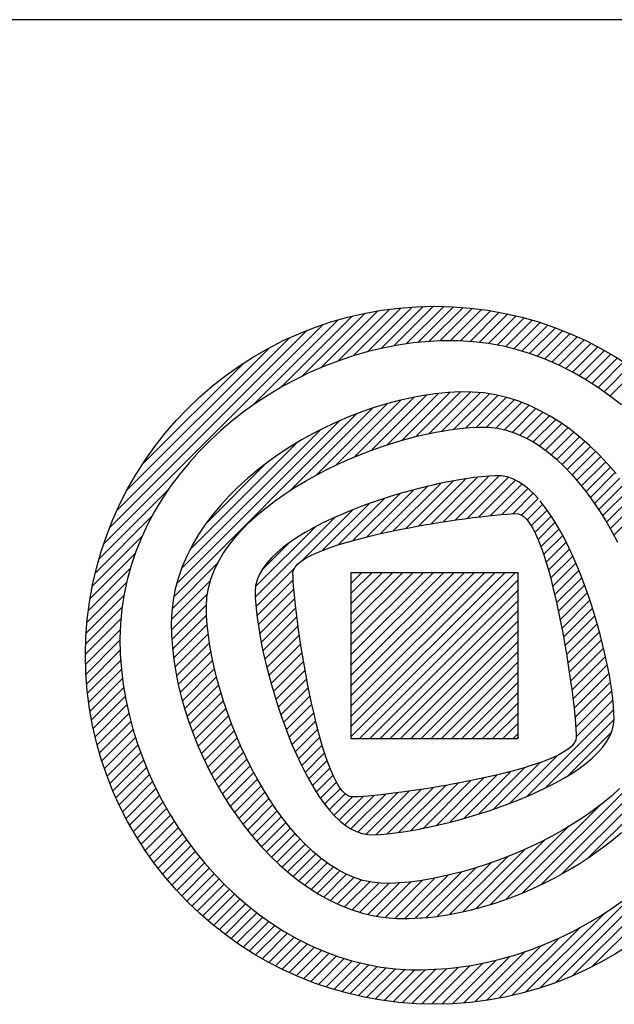
# Model space of a CAD drawing. Extents: x 0 to 5941, y 0 to 4200.
# Drawn here: x 4365 to 4448, y 466 to 602 of the extents above; entities that cross this region are included whole.
import ezdxf

# ---------------------------------------------------------------- set-up
doc = ezdxf.new("R2010")
doc.units = 0
doc.layers.add('1', color=7, linetype='CONTINUOUS')
doc.layers.add('10', color=7, linetype='CONTINUOUS')

msp = doc.modelspace()

# ---------------------------------------------------------------- linework, layer by layer
at = {"layer": '1', "color": 18}
for p, q in [((4404.4713, 553.2262), (4413.1889, 561.9438)), ((4407.0665, 554.4071), (4414.9215, 562.2622)), ((4409.3984, 555.3248), (4416.5797, 562.5062)), ((4411.534, 556.0462), (4418.1733, 562.6856)), ((4413.5181, 556.6162), (4419.7099, 562.808)), ((4415.382, 557.0658), (4421.1957, 562.8795)), ((4417.1483, 557.4179), (4422.6354, 562.905)), ((4418.8338, 557.6892), (4424.0333, 562.8886)), ((4420.4548, 557.8959), (4425.3927, 562.8338)), ((4421.9913, 558.0182), (4426.7165, 562.7435)), ((4423.4908, 558.1036), (4428.0073, 562.62)), ((4424.9366, 558.1351), (4429.2671, 562.4656)), ((4426.3337, 558.118), (4430.4978, 562.2821)), ((4427.6655, 558.0356), (4431.701, 562.0711)), ((4397.5478, 549.1311), (4409.4441, 561.0274)), ((4401.4651, 551.6342), (4411.369, 561.5381)), ((4428.9514, 557.9073), (4432.8782, 561.8341)), ((4430.2099, 557.7516), (4434.0306, 561.5723)), ((4431.4033, 557.5307), (4435.1594, 561.2868)), ((4432.578, 557.2913), (4436.2655, 560.9787)), ((4433.7122, 557.0113), (4437.3498, 560.6488)), ((4377.0612, 530.0587), (4407.389, 560.3865)), ((4377.8708, 532.2825), (4405.1652, 559.577)), ((4434.816, 556.7008), (4438.4131, 560.2979)), ((4435.8963, 556.3669), (4439.4562, 559.9268)), ((4436.9389, 555.9953), (4440.4798, 559.5362)), ((4378.9135, 534.7394), (4402.7083, 558.5343)), ((4437.9697, 555.6119), (4441.4843, 559.1265)), ((4438.9589, 555.1868), (4442.4704, 558.6983)), ((4439.9433, 554.757), (4443.4385, 558.2522)), ((4380.3134, 537.5536), (4399.8941, 557.1343)), ((4440.8856, 554.2851), (4444.389, 557.7885)), ((4441.8248, 553.8101), (4445.3224, 557.3077)), ((4442.727, 553.2981), (4446.239, 556.8101)), ((4443.6252, 552.7821), (4447.1391, 556.2959)), ((4444.4895, 552.2321), (4448.023, 555.7656)), ((4445.3501, 551.6786), (4448.8909, 555.2194)), ((4382.3857, 541.0401), (4396.4076, 555.062)), ((4446.1782, 551.0925), (4449.7432, 554.6575)), ((4447.004, 550.504), (4450.58, 554.08)), ((4420.1855, 544.8988), (4426.3434, 551.0566)), ((4422.0153, 545.3144), (4427.7523, 551.0513)), ((4409.185, 540.9693), (4418.1721, 549.9565)), ((4411.7138, 542.0839), (4419.9701, 550.3402)), ((4414.0476, 543.0035), (4421.6675, 550.6234)), ((4416.2078, 543.7494), (4423.2908, 550.8324)), ((4418.2485, 544.376), (4424.8568, 550.9843)), ((4423.7669, 545.6517), (4429.0782, 550.963)), ((4425.4333, 545.9039), (4430.3337, 550.8043)), ((4427.0207, 546.0771), (4431.5305, 550.5869)), ((4428.531, 546.1732), (4432.6736, 550.3157)), ((4429.9564, 546.1844), (4433.7533, 549.9813)), ((4402.878, 537.4907), (4414.2393, 548.852)), ((4406.3423, 539.5409), (4416.2707, 549.4693)), ((4431.253, 546.0668), (4434.7985, 549.6122)), ((4432.4312, 545.8307), (4435.813, 549.2125)), ((4433.5186, 545.5039), (4436.7745, 548.7598)), ((4386.7282, 522.7551), (4412.0468, 548.0737)), ((4387.1471, 524.5883), (4409.665, 547.1062)), ((4434.5349, 545.106), (4437.7131, 548.2842)), ((4435.494, 544.6509), (4438.6259, 547.7828)), ((4436.4056, 544.1482), (4439.4996, 547.2423)), ((4387.8212, 526.6766), (4406.9901, 545.8455)), ((4437.2702, 543.5986), (4440.3579, 546.6863)), ((4438.0906, 543.0048), (4441.1855, 546.0998)), ((4438.882, 542.382), (4441.9911, 545.4912)), ((4439.6477, 541.7335), (4442.7809, 544.8667)), ((4440.3752, 541.0468), (4443.5395, 544.2111)), ((4388.9663, 529.2359), (4403.8526, 544.1222)), ((4441.0807, 540.3381), (4444.2889, 543.5463)), ((4441.7683, 539.6115), (4445.0098, 542.853)), ((4442.4251, 538.8541), (4445.7183, 542.1473)), ((4391.1719, 532.8557), (4399.6148, 541.2986)), ((4443.0646, 538.0794), (4446.4075, 541.4223)), ((4443.6902, 537.2907), (4447.0779, 540.6784)), ((4418.8083, 532.2078), (4425.3841, 538.7837)), ((4420.5478, 532.5331), (4427.0865, 539.0718)), ((4422.2767, 532.8478), (4428.7123, 539.2834)), ((4423.9546, 533.1114), (4430.2686, 539.4255)), ((4425.615, 533.3577), (4431.7136, 539.4563)), ((4427.2597, 533.5881), (4432.9353, 539.2637)), ((4428.8828, 533.7971), (4433.9487, 538.8629)), ((4444.287, 536.4733), (4447.7368, 539.9231)), ((4444.8723, 535.6445), (4448.3713, 539.1434)), ((4376.4203, 528.0036), (4386.0062, 537.5895)), ((4413.3863, 531.0284), (4419.9052, 537.5474)), ((4415.2383, 531.4662), (4421.7926, 538.0206)), ((4417.0404, 531.8541), (4423.619, 538.4327)), ((4430.4807, 533.9808), (4434.8416, 538.3416)), ((4432.0479, 534.1337), (4435.6465, 537.7323)), ((4445.4415, 534.7994), (4448.9998, 538.3577)), ((4445.9897, 533.9334), (4449.601, 537.5447)), ((4409.4707, 529.9413), (4415.9006, 536.3712)), ((4411.4775, 530.5339), (4417.947, 537.0034)), ((4433.5631, 534.2347), (4436.3845, 537.0561)), ((4434.7872, 534.0446), (4437.0698, 536.3272)), ((4446.528, 533.0575), (4450.1956, 536.7251)), ((4404.425, 527.724), (4411.497, 534.7961)), ((4407.2951, 529.1799), (4413.7656, 535.6504)), ((4435.5441, 533.3873), (4437.7124, 535.5555)), ((4436.1237, 532.5527), (4438.3194, 534.7483)), ((4447.0465, 532.1618), (4450.7691, 535.8843)), ((4447.5509, 531.252), (4451.3304, 535.0314)), ((4375.9097, 526.0787), (4383.7533, 533.9224)), ((4397.9955, 522.7087), (4409.0498, 533.763)), ((4436.6232, 531.6379), (4438.8961, 533.9109)), ((4398.0363, 524.1637), (4406.2971, 532.4246)), ((4437.0659, 530.6664), (4439.4466, 533.0472)), ((4437.4651, 529.6514), (4439.9684, 532.1548)), ((4375.504, 524.2588), (4382.3641, 531.1189)), ((4437.8326, 528.6047), (4440.4686, 531.2407)), ((4398.915, 526.4567), (4402.6569, 530.1985)), ((4438.1753, 527.5332), (4440.9505, 530.3084)), ((4438.4974, 526.4411), (4441.4156, 529.3593)), ((4375.1856, 522.5262), (4381.412, 528.7526)), ((4438.8013, 525.3308), (4441.8629, 528.3924)), ((4374.9416, 520.868), (4380.7238, 526.6502)), ((4386.4954, 521.1081), (4392.7938, 527.4065)), ((4398.0854, 521.3845), (4403.4296, 526.7286)), ((4439.0892, 524.2044), (4442.2912, 527.4065)), ((4411.2638, 503.4501), (4433.9511, 526.1374)), ((4411.2638, 504.8643), (4432.5368, 526.1374)), ((4411.2638, 506.2786), (4431.1226, 526.1374)), ((4411.2638, 507.6928), (4429.7084, 526.1374)), ((4411.2638, 509.107), (4428.2942, 526.1374)), ((4411.2638, 510.5212), (4426.88, 526.1374)), ((4411.2638, 511.9354), (4425.4658, 526.1374)), ((4411.2638, 513.3496), (4424.0516, 526.1374)), ((4411.2638, 514.7638), (4422.6374, 526.1374)), ((4411.2638, 516.178), (4421.2231, 526.1374)), ((4411.2638, 517.5923), (4419.8089, 526.1374)), ((4411.2638, 519.0065), (4418.3947, 526.1374)), ((4411.2638, 520.4207), (4416.9805, 526.1374)), ((4411.2638, 521.8349), (4415.5663, 526.1374)), ((4411.2638, 523.2491), (4414.1521, 526.1374)), ((4411.2638, 524.6633), (4412.7379, 526.1374)), ((4411.2638, 526.0775), (4411.3236, 526.1374)), ((4439.3635, 523.0645), (4442.7061, 526.4072)), ((4439.6257, 521.9125), (4443.1081, 525.3949)), ((4374.7622, 519.2744), (4380.2136, 524.7259)), ((4386.4024, 519.6009), (4391.7997, 524.9983)), ((4398.2245, 520.1093), (4403.2305, 525.1153)), ((4398.3977, 518.8683), (4403.3285, 523.7991)), ((4412.3622, 503.1343), (4434.2661, 525.0382)), ((4439.877, 520.7496), (4443.496, 524.3687)), ((4374.6398, 517.7378), (4379.8388, 522.9368)), ((4386.4032, 518.1875), (4391.3899, 523.1742)), ((4398.598, 517.6544), (4403.4533, 522.5097)), ((4413.7764, 503.1343), (4434.2661, 523.624)), ((4440.1181, 519.5765), (4443.8676, 523.326)), ((4374.5683, 516.2521), (4379.5808, 521.2646)), ((4386.4645, 516.8346), (4391.2561, 521.6262)), ((4398.8207, 516.4629), (4403.597, 521.2391)), ((4415.1906, 503.1343), (4434.2661, 522.2097)), ((4440.3497, 518.3939), (4444.2274, 522.2716)), ((4440.5722, 517.2022), (4444.5755, 521.2055)), ((4386.5688, 515.5247), (4391.2778, 520.2337)), ((4399.0626, 515.2905), (4403.7528, 519.9808)), ((4416.6048, 503.1343), (4434.2661, 520.7955)), ((4440.7861, 516.0018), (4444.9116, 520.1274)), ((4374.5427, 514.8123), (4379.4246, 519.6942)), ((4386.7165, 514.2582), (4391.3668, 518.9084)), ((4399.3213, 514.135), (4403.9192, 518.7329)), ((4418.0191, 503.1343), (4434.2661, 519.3813)), ((4440.9914, 514.793), (4445.2312, 519.0327)), ((4374.5591, 513.4144), (4379.3372, 518.1926)), ((4386.9041, 513.0316), (4391.5034, 517.6309)), ((4399.5951, 512.9946), (4404.0951, 517.4946)), ((4419.4333, 503.1343), (4434.2661, 517.9671)), ((4441.1883, 513.5756), (4445.5385, 517.9258)), ((4374.6139, 512.055), (4379.3035, 516.7446)), ((4387.1179, 511.8311), (4391.6778, 516.3911)), ((4399.8829, 511.8682), (4404.2799, 516.2652)), ((4420.8475, 503.1343), (4434.2661, 516.5529)), ((4441.3764, 512.3496), (4445.8329, 516.806)), ((4441.556, 511.1149), (4446.1136, 515.6725)), ((4374.7042, 510.7312), (4379.3376, 515.3646)), ((4387.3552, 510.6542), (4391.8833, 515.1823)), ((4400.1858, 510.7569), (4404.4732, 515.0443)), ((4422.2617, 503.1343), (4434.2661, 515.1387)), ((4441.726, 509.8707), (4446.3796, 514.5243)), ((4374.8277, 509.4404), (4379.4108, 514.0235)), ((4387.6306, 509.5154), (4392.1148, 513.9996)), ((4400.5031, 509.66), (4404.675, 513.8319)), ((4423.6759, 503.1343), (4434.2661, 513.7245)), ((4441.8857, 508.6162), (4446.6292, 513.3597)), ((4374.9821, 508.1806), (4379.5093, 512.7078)), ((4387.9234, 508.394), (4392.3687, 512.8393)), ((4388.2352, 507.2915), (4392.6477, 511.7041)), ((4400.8327, 508.5754), (4404.8851, 512.6278)), ((4425.0901, 503.1343), (4434.2661, 512.3102)), ((4442.0336, 507.3499), (4446.8598, 512.1761)), ((4375.1656, 506.9499), (4379.6626, 511.4469)), ((4375.3766, 505.7467), (4379.8348, 510.2049)), ((4388.5771, 506.2193), (4392.9487, 510.5909)), ((4401.1741, 507.5026), (4405.1038, 511.4322)), ((4401.5271, 506.4413), (4405.3312, 510.2454)), ((4426.5043, 503.1343), (4434.2661, 510.896)), ((4442.1675, 506.0695), (4447.0696, 510.9716)), ((4375.6136, 504.5695), (4380.0393, 508.9952)), ((4388.9315, 505.1595), (4393.2653, 509.4933)), ((4401.8973, 505.3973), (4405.5678, 509.0679)), ((4427.9186, 503.1343), (4434.2661, 509.4818)), ((4442.2781, 504.7659), (4447.2544, 509.7422)), ((4375.8754, 503.4171), (4380.2743, 507.816)), ((4389.3082, 504.122), (4393.5974, 508.4112)), ((4402.2796, 504.3655), (4405.8146, 507.9004)), ((4429.3328, 503.1343), (4434.2661, 508.0676)), ((4442.3427, 503.4163), (4447.4064, 508.48)), ((4376.1609, 502.2883), (4380.5257, 506.6532)), ((4389.7042, 503.1038), (4393.9528, 507.3523)), ((4390.111, 502.0963), (4394.3203, 506.3056)), ((4402.6742, 503.3458), (4406.0732, 506.7448)), ((4430.747, 503.1343), (4434.2661, 506.6534)), ((4435.4923, 495.1517), (4447.5158, 507.1753)), ((4376.469, 501.1823), (4380.8151, 505.5283)), ((4390.5455, 501.1166), (4394.7005, 505.2716)), ((4403.0813, 502.3387), (4406.3435, 505.6009)), ((4432.1612, 503.1343), (4434.2661, 505.2392)), ((4434.9034, 481.8349), (4458.6038, 505.5353)), ((4438.0981, 496.3433), (4447.5573, 505.8025)), ((4376.7989, 500.098), (4381.1118, 504.4109)), ((4390.9879, 500.1448), (4395.1023, 504.2592)), ((4403.5077, 501.3508), (4406.6268, 504.47)), ((4433.5754, 503.1343), (4434.2661, 503.825)), ((4437.4488, 482.9661), (4458.029, 503.5463)), ((4441.232, 498.063), (4447.188, 504.019)), ((4377.1498, 499.0346), (4381.4472, 503.332)), ((4377.5209, 497.9915), (4381.7891, 502.2597)), ((4391.4518, 499.1944), (4395.5144, 503.257)), ((4391.9293, 498.2578), (4395.9403, 502.2687)), ((4403.9487, 500.3777), (4406.9247, 503.3536)), ((4404.4048, 499.4196), (4407.2392, 502.254)), ((4434.0773, 503.1343), (4434.2661, 503.323)), ((4377.9116, 496.968), (4382.1626, 501.219)), ((4392.4208, 497.3351), (4396.3847, 501.2989)), ((4404.8769, 498.4775), (4407.5734, 501.1739)), ((4433.125, 494.1986), (4439.7685, 500.8421)), ((4440.371, 484.474), (4457.1108, 501.2138)), ((4378.3213, 495.9634), (4382.5453, 500.1875)), ((4392.9322, 496.4323), (4396.8384, 500.3385)), ((4393.4511, 495.5369), (4397.3098, 499.3956)), ((4405.3717, 497.558), (4407.9308, 500.1172)), ((4430.9195, 493.4073), (4437.3516, 499.8394)), ((4378.7494, 494.9774), (4382.9551, 499.183)), ((4379.1955, 494.0093), (4383.3751, 498.1888)), ((4393.9958, 494.6674), (4397.7957, 498.4673)), ((4405.8883, 496.6604), (4408.3169, 499.089)), ((4406.4269, 495.7848), (4408.739, 498.0969)), ((4424.8757, 491.6062), (4431.4125, 498.143)), ((4426.8119, 492.1281), (4433.2992, 498.6155)), ((4428.8172, 492.7193), (4435.2591, 499.1612)), ((4439.4723, 469.4333), (4468.0145, 497.9754)), ((4444.0083, 486.6972), (4455.4855, 498.1743)), ((4379.6592, 493.0587), (4383.8194, 497.2189)), ((4394.5462, 493.8036), (4398.2906, 497.548)), ((4395.1197, 492.9628), (4398.8091, 496.6523)), ((4406.9903, 494.9339), (4409.208, 497.1517)), ((4417.8044, 490.1918), (4424.3101, 496.6975)), ((4419.4743, 490.4474), (4426.0393, 497.0124)), ((4421.2153, 490.7742), (4427.7946, 497.3535)), ((4423.0199, 491.1646), (4429.5846, 497.7293)), ((4380.14, 492.1253), (4384.274, 496.2593)), ((4380.6377, 491.2088), (4384.7517, 495.3228)), ((4395.7032, 492.1322), (4399.3376, 495.7666)), ((4407.5821, 494.1116), (4409.7583, 496.2878)), ((4408.2072, 493.3225), (4410.4227, 495.5379)), ((4410.3665, 491.2391), (4414.4334, 495.306)), ((4411.219, 490.6774), (4416.0213, 495.4797)), ((4412.187, 490.2312), (4417.6343, 495.6785)), ((4413.3144, 489.9443), (4419.2717, 495.9017)), ((4414.6863, 489.9021), (4420.9291, 496.1449)), ((4416.2009, 490.0024), (4422.6035, 496.405)), ((4441.8267, 470.3734), (4467.0743, 495.621)), ((4381.1518, 490.3087), (4385.2387, 494.3956)), ((4396.3044, 491.3192), (4399.8809, 494.8956)), ((4396.9217, 490.5222), (4400.4447, 494.0452)), ((4408.8754, 492.5765), (4411.4142, 495.1153)), ((4409.5918, 491.8786), (4412.8831, 495.17)), ((4432.6023, 480.948), (4445.5433, 493.889)), ((4381.6821, 489.4248), (4385.7487, 493.4914)), ((4382.2283, 488.5568), (4386.2665, 492.595)), ((4397.5514, 489.7377), (4401.0192, 493.2055)), ((4444.4778, 471.6103), (4465.8375, 492.97)), ((4382.7903, 487.7045), (4386.8081, 491.7223)), ((4398.2035, 488.9756), (4401.6157, 492.3878)), ((4398.8624, 488.2203), (4402.23, 491.5879)), ((4383.3677, 486.8678), (4387.3554, 490.8554)), ((4383.9605, 486.0463), (4387.928, 490.0139)), ((4399.5511, 487.4947), (4402.8571, 490.8008)), ((4400.2469, 486.7764), (4403.5139, 490.0434)), ((4430.4887, 480.2486), (4441.1859, 490.9458)), ((4384.5684, 485.24), (4388.504, 489.1756)), ((4400.9679, 486.0831), (4404.1881, 489.3033)), ((4401.704, 485.4051), (4404.879, 488.58)), ((4428.5114, 479.6855), (4438.0314, 489.2056)), ((4385.1914, 484.4488), (4389.1075, 488.3649)), ((4385.8293, 483.6725), (4389.7115, 487.5547)), ((4402.4583, 484.7452), (4405.6065, 487.8933)), ((4403.2384, 484.111), (4406.356, 487.2286)), ((4426.6496, 479.238), (4435.3284, 487.9167)), ((4386.482, 482.911), (4390.3456, 486.7746)), ((4387.1495, 482.1643), (4390.9798, 485.9945)), ((4404.029, 483.4874), (4407.1294, 486.5878)), ((4404.8566, 482.9008), (4407.943, 485.9872)), ((4423.1905, 478.6073), (4430.6269, 486.0436)), ((4424.888, 478.8905), (4432.8782, 486.8808)), ((4387.8317, 481.4322), (4391.6425, 485.243)), ((4388.5286, 480.7149), (4392.3074, 484.4937)), ((4405.6987, 482.3286), (4408.7941, 485.4241)), ((4406.5672, 481.7829), (4409.6827, 484.8984)), ((4407.4676, 481.2692), (4410.6151, 484.4166)), ((4420.0966, 478.3418), (4426.512, 484.7572)), ((4421.5977, 478.4287), (4428.5074, 485.3384)), ((4389.2401, 480.0122), (4392.9982, 483.7703)), ((4389.9663, 479.3242), (4393.6943, 483.0522)), ((4408.3869, 480.7742), (4411.6048, 483.9921)), ((4409.3484, 480.3216), (4412.6684, 483.6415)), ((4410.3417, 479.9006), (4413.812, 483.3709)), ((4411.363, 479.5077), (4415.0583, 483.203)), ((4412.4383, 479.1688), (4416.4329, 483.1634)), ((4413.5589, 478.8752), (4417.9068, 483.2231)), ((4414.7251, 478.6272), (4419.4657, 483.3678)), ((4415.9452, 478.4331), (4421.1029, 483.5907)), ((4417.2549, 478.3285), (4422.8146, 483.8883)), ((4418.6407, 478.3001), (4424.6241, 484.2835)), ((4437.3212, 468.6963), (4451.9128, 483.288)), ((4390.7072, 478.6509), (4394.4138, 482.3575)), ((4391.4628, 477.9923), (4395.1415, 481.671)), ((4392.2333, 477.3485), (4395.8906, 481.0059)), ((4393.0186, 476.7197), (4396.6507, 480.3518)), ((4393.8189, 476.1058), (4397.4305, 479.7173)), ((4394.6343, 475.507), (4398.224, 479.0966)), ((4435.3213, 468.1107), (4446.2715, 479.0608)), ((4395.465, 474.9234), (4399.036, 478.4944)), ((4396.3111, 474.3553), (4399.8641, 477.9083)), ((4397.1729, 473.8028), (4400.7105, 477.3404)), ((4398.0504, 473.2662), (4401.5747, 476.7905)), ((4398.9441, 472.7456), (4402.4579, 476.2595)), ((4433.4405, 467.6441), (4442.8236, 477.0272)), ((4399.8541, 472.2415), (4403.3601, 475.7474)), ((4400.7808, 471.7539), (4404.2834, 475.2565)), ((4431.6569, 467.2747), (4439.9843, 475.6021)), ((4401.7245, 471.2834), (4405.2257, 474.7846)), ((4402.6856, 470.8303), (4406.1932, 474.3379)), ((4403.6645, 470.395), (4407.1782, 473.9087)), ((4404.6617, 469.9779), (4408.195, 473.5113)), ((4428.3235, 466.7697), (4435.2913, 473.7375)), ((4429.9551, 466.9871), (4437.5276, 474.5596)), ((4405.6776, 469.5797), (4409.2259, 473.1279)), ((4406.7129, 469.2007), (4410.2983, 472.7862)), ((4407.7682, 468.8418), (4411.3807, 472.4543)), ((4408.8441, 468.5035), (4412.5149, 472.1743)), ((4423.7705, 466.4593), (4429.4513, 472.1402)), ((4425.2375, 466.5121), (4431.2831, 472.5577)), ((4426.7533, 466.6137), (4433.2213, 473.0818)), ((4409.9414, 468.1866), (4413.6663, 471.9115)), ((4411.0611, 467.8921), (4414.8596, 471.6906)), ((4412.204, 467.6208), (4416.0922, 471.509)), ((4413.3712, 467.3738), (4417.3509, 471.3535)), ((4414.564, 467.1523), (4418.6809, 471.2693)), ((4415.7836, 466.9578), (4420.0462, 471.2203)), ((4417.0317, 466.7917), (4421.4734, 471.2333)), ((4418.31, 466.6557), (4422.9563, 471.302)), ((4419.6205, 466.552), (4424.4719, 471.4034)), ((4420.9655, 466.4828), (4426.0527, 471.5699)), ((4422.3478, 466.4508), (4427.7073, 471.8104))]:
    msp.add_line(p, q, dxfattribs=at)
at = {"layer": '10', "color": 20}
msp.add_line((5889.9152, 602.5), (4017.915, 602.5), dxfattribs=at)
at = {"layer": '10', "color": 18}
for p, q in [((4419.7926, 557.8286), (4417.7065, 557.5254)), ((4420.8208, 557.9332), (4419.7926, 557.8286)), ((4422.7648, 558.0745), (4420.8208, 557.9332)), ((4423.6805, 558.1112), (4422.7648, 558.0745)), ((4424.5962, 558.1356), (4423.6805, 558.1112)), ((4426.0851, 558.1334), (4424.5962, 558.1356)), ((4428.16, 558.005), (4426.0851, 558.1334)), ((4430.2067, 557.7522), (4428.16, 558.005)), ((4413.5771, 556.6331), (4411.542, 556.0489)), ((4415.6333, 557.1261), (4413.5771, 556.6331)), ((4417.7065, 557.5254), (4415.6333, 557.1261)), ((4432.2228, 557.379), (4430.2067, 557.7522)), ((4434.2057, 556.8894), (4432.2228, 557.379)), ((4436.153, 556.2876), (4434.2057, 556.8894)), ((4409.5319, 555.376), (4407.551, 554.6168)), ((4411.542, 556.0489), (4409.5319, 555.376)), ((4438.0623, 555.5775), (4436.153, 556.2876)), ((4439.931, 554.7632), (4438.0623, 555.5775)), ((4405.6032, 553.7738), (4403.6928, 552.8495)), ((4407.551, 554.6168), (4405.6032, 553.7738)), ((4441.7567, 553.8488), (4439.931, 554.7632)), ((4443.537, 552.8383), (4441.7567, 553.8488)), ((4403.6928, 552.8495), (4401.8236, 551.8464)), ((4445.2692, 551.7358), (4443.537, 552.8383)), ((4401.8236, 551.8464), (4399.9999, 550.7669)), ((4426.351, 551.0566), (4424.6918, 550.9763)), ((4427.9833, 551.0504), (4426.351, 551.0566)), ((4429.5941, 550.9218), (4427.9833, 551.0504)), ((4446.9511, 550.5454), (4445.2692, 551.7358)), ((4399.9999, 550.7669), (4398.2255, 549.6135)), ((4417.8701, 549.8894), (4416.1435, 549.4358)), ((4419.5933, 550.2721), (4417.8701, 549.8894)), ((4420.9876, 550.5242), (4419.5933, 550.2721)), ((4421.9137, 550.6593), (4420.9876, 550.5242)), ((4422.8424, 550.7825), (4421.9137, 550.6593)), ((4423.7657, 550.8854), (4422.8424, 550.7825)), ((4424.6918, 550.9763), (4423.7657, 550.8854)), ((4431.1832, 550.6693), (4429.5941, 550.9218)), ((4432.7484, 550.298), (4431.1832, 550.6693)), ((4434.2878, 549.8128), (4432.7484, 550.298)), ((4435.7997, 549.2188), (4434.2878, 549.8128)), ((4448.58, 549.2711), (4446.9511, 550.5454)), ((4396.5046, 548.3886), (4394.8413, 547.0948)), ((4398.2255, 549.6135), (4396.5046, 548.3886)), ((4412.6997, 548.324), (4410.9925, 547.6696)), ((4414.4183, 548.9134), (4412.6997, 548.324)), ((4416.1435, 549.4358), (4414.4183, 548.9134)), ((4437.282, 548.5209), (4435.7997, 549.2188)), ((4438.7328, 547.7241), (4437.282, 548.5209)), ((4394.8413, 547.0948), (4393.2396, 545.7345)), ((4409.3017, 546.952), (4407.6325, 546.1732)), ((4410.9925, 547.6696), (4409.3017, 546.952)), ((4440.1502, 546.8335), (4438.7328, 547.7241)), ((4393.2396, 545.7345), (4391.7035, 544.3102)), ((4407.6325, 546.1732), (4405.9897, 545.3351)), ((4422.8768, 545.495), (4423.8485, 545.6661)), ((4423.8485, 545.6661), (4424.8202, 545.8254)), ((4424.8202, 545.8254), (4426.2401, 546.0073)), ((4426.2401, 546.0073), (4427.6129, 546.13)), ((4427.6129, 546.13), (4428.9326, 546.1921)), ((4428.9326, 546.1921), (4430.1989, 546.1825)), ((4430.1989, 546.1825), (4431.4439, 546.0458)), ((4431.4439, 546.0458), (4432.672, 545.7783)), ((4432.672, 545.7783), (4433.8817, 545.3862)), ((4441.5323, 545.854), (4440.1502, 546.8335)), ((4442.8772, 544.7906), (4441.5323, 545.854)), ((4391.7035, 544.3102), (4390.2371, 542.8243)), ((4404.3784, 544.4397), (4402.8035, 543.4887)), ((4405.9897, 545.3351), (4404.3784, 544.4397)), ((4417.2349, 544.0802), (4418.796, 544.5357)), ((4418.796, 544.5357), (4420.3413, 544.9395)), ((4420.3413, 544.9395), (4420.9333, 545.0757)), ((4420.9333, 545.0757), (4421.9051, 545.2912)), ((4421.9051, 545.2912), (4422.8768, 545.495)), ((4433.8817, 545.3862), (4435.0715, 544.8759)), ((4435.0715, 544.8759), (4436.24, 544.2535)), ((4436.24, 544.2535), (4437.3856, 543.5253)), ((4444.1829, 543.6482), (4442.8772, 544.7906)), ((4402.8035, 543.4887), (4401.27, 542.4843)), ((4412.5193, 542.4179), (4414.0903, 543.0198)), ((4414.0903, 543.0198), (4415.6643, 543.5744)), ((4415.6643, 543.5744), (4417.2349, 544.0802)), ((4437.3856, 543.5253), (4438.5068, 542.6975)), ((4445.4476, 542.432), (4444.1829, 543.6482)), ((4390.2371, 542.8243), (4388.8445, 541.2794)), ((4401.27, 542.4843), (4399.783, 541.4282)), ((4409.4109, 541.0782), (4410.9574, 541.7702)), ((4410.9574, 541.7702), (4412.5193, 542.4179)), ((4438.5068, 542.6975), (4439.6023, 541.7763)), ((4439.6023, 541.7763), (4440.6705, 540.7681)), ((4446.6693, 541.1469), (4445.4476, 542.432)), ((4388.8445, 541.2794), (4387.5297, 539.6778)), ((4398.3474, 540.3224), (4396.9683, 539.1688)), ((4399.783, 541.4282), (4398.3474, 540.3224)), ((4406.3891, 539.567), (4407.8861, 540.3432)), ((4407.8861, 540.3432), (4409.4109, 541.0782)), ((4440.6705, 540.7681), (4441.7099, 539.6789)), ((4447.846, 539.7979), (4446.6693, 541.1469)), ((4387.5297, 539.6778), (4386.2968, 538.0221)), ((4396.9683, 539.1688), (4395.6506, 537.9694)), ((4404.9262, 538.7508), (4406.3891, 539.567)), ((4425.9127, 538.8811), (4424.6828, 538.6544)), ((4427.0913, 539.0725), (4425.9127, 538.8811)), ((4428.2114, 539.2275), (4427.0913, 539.0725)), ((4429.266, 539.3452), (4428.2114, 539.2275)), ((4430.2479, 539.4246), (4429.266, 539.3452)), ((4431.15, 539.4647), (4430.2479, 539.4246)), ((4431.9754, 539.4524), (4431.15, 539.4647)), ((4432.7808, 539.3156), (4431.9754, 539.4524)), ((4433.5752, 539.0489), (4432.7808, 539.3156)), ((4434.3578, 538.6593), (4433.5752, 539.0489)), ((4441.7099, 539.6789), (4442.719, 538.5151)), ((4386.2968, 538.0221), (4385.1499, 536.3148)), ((4395.6506, 537.9694), (4394.3992, 536.726)), ((4402.1278, 537.0046), (4403.5037, 537.8962)), ((4403.5037, 537.8962), (4404.9262, 538.7508)), ((4419.3919, 537.4124), (4418.012, 537.023)), ((4420.7561, 537.7712), (4419.3919, 537.4124)), ((4420.9876, 537.8277), (4420.7561, 537.7712)), ((4421.8853, 538.0428), (4420.9876, 537.8277)), ((4422.3341, 538.1514), (4421.8853, 538.0428)), ((4423.2228, 538.3509), (4422.3341, 538.1514)), ((4423.6626, 538.4417), (4423.2228, 538.3509)), ((4424.5422, 538.6255), (4423.6626, 538.4417)), ((4424.6828, 538.6544), (4424.5422, 538.6255)), ((4435.1275, 538.1539), (4434.3578, 538.6593)), ((4435.8833, 537.54), (4435.1275, 538.1539)), ((4436.6244, 536.8245), (4435.8833, 537.54)), ((4442.719, 538.5151), (4443.6964, 537.283)), ((4385.1499, 536.3148), (4384.0929, 534.5582)), ((4394.3992, 536.726), (4393.2193, 535.4406)), ((4399.5406, 535.1167), (4400.8047, 536.0777)), ((4400.8047, 536.0777), (4402.1278, 537.0046)), ((4415.2332, 536.1562), (4413.8485, 535.6808)), ((4416.6234, 536.604), (4415.2332, 536.1562)), ((4418.012, 537.023), (4416.6234, 536.604)), ((4437.0698, 536.3272), (4436.6244, 536.8245)), ((4443.6964, 537.283), (4444.6406, 535.9886)), ((4393.2193, 535.4406), (4392.1158, 534.1151)), ((4398.3418, 534.1233), (4399.5406, 535.1167)), ((4412.4765, 535.1785), (4411.1243, 534.6505)), ((4413.8485, 535.6808), (4412.4765, 535.1785)), ((4438.0585, 535.1173), (4437.3498, 536.0146)), ((4438.7495, 534.1399), (4438.0585, 535.1173)), ((4444.6406, 535.9886), (4445.55, 534.6383)), ((4384.0929, 534.5582), (4383.1299, 532.7549)), ((4392.1158, 534.1151), (4391.0937, 532.7513)), ((4397.2146, 533.0989), (4398.3418, 534.1233)), ((4408.5075, 533.5208), (4407.2572, 532.9211)), ((4409.7989, 534.0976), (4408.5075, 533.5208)), ((4411.1243, 534.6505), (4409.7989, 534.0976)), ((4424.5962, 533.2055), (4425.7264, 533.3743)), ((4425.7264, 533.3743), (4426.9198, 533.5429)), ((4426.9198, 533.5429), (4428.061, 533.6947)), ((4428.061, 533.6947), (4429.1415, 533.8293)), ((4429.1415, 533.8293), (4430.1529, 533.9461)), ((4430.1529, 533.9461), (4431.0866, 534.0447)), ((4431.0866, 534.0447), (4431.9344, 534.1246)), ((4431.9344, 534.1246), (4432.6879, 534.1852)), ((4432.6879, 534.1852), (4433.3385, 534.2261)), ((4433.3385, 534.2261), (4433.8779, 534.2468)), ((4433.8779, 534.2468), (4434.3127, 534.2309)), ((4434.3127, 534.2309), (4434.7276, 534.0857)), ((4434.7276, 534.0857), (4435.137, 533.8035)), ((4435.137, 533.8035), (4435.5401, 533.3926)), ((4435.5401, 533.3926), (4435.9367, 532.8615)), ((4439.4219, 533.0895), (4438.7495, 534.1399)), ((4445.55, 534.6383), (4446.4233, 533.2384)), ((4383.1299, 532.7549), (4382.2651, 530.9074)), ((4391.0937, 532.7513), (4390.158, 531.3514)), ((4395.1996, 530.963), (4396.1651, 532.045)), ((4396.1651, 532.045), (4397.2146, 533.0989)), ((4406.0551, 532.2994), (4404.9083, 531.6567)), ((4407.2572, 532.9211), (4406.0551, 532.2994)), ((4416.6144, 531.7666), (4417.9383, 532.0386)), ((4417.9383, 532.0386), (4419.2689, 532.2974)), ((4419.2689, 532.2974), (4420.5977, 532.5423)), ((4420.5977, 532.5423), (4421.5973, 532.7274)), ((4421.5973, 532.7274), (4422.0634, 532.8123)), ((4422.0634, 532.8123), (4423.0967, 532.9843)), ((4423.0967, 532.9843), (4423.5966, 533.059)), ((4423.5966, 533.059), (4424.5962, 533.2055)), ((4435.9367, 532.8615), (4436.3261, 532.2186)), ((4436.3261, 532.2186), (4436.708, 531.4722)), ((4440.0747, 531.973), (4439.4219, 533.0895)), ((4440.707, 530.7977), (4440.0747, 531.973)), ((4446.4233, 533.2384), (4447.2589, 531.7949)), ((4382.2651, 530.9074), (4381.5024, 529.0181)), ((4390.158, 531.3514), (4389.3136, 529.917)), ((4394.3243, 529.8545), (4395.1996, 530.963)), ((4403.8239, 530.994), (4402.8091, 530.3121)), ((4404.9083, 531.6567), (4403.8239, 530.994)), ((4411.553, 530.5554), (4412.7664, 530.8757)), ((4412.7664, 530.8757), (4414.02, 531.1846)), ((4414.02, 531.1846), (4415.3055, 531.4818)), ((4415.3055, 531.4818), (4416.6144, 531.7666)), ((4436.708, 531.4722), (4437.0817, 530.6309)), ((4437.0817, 530.6309), (4437.4468, 529.7029)), ((4441.3178, 529.5706), (4440.707, 530.7977)), ((4447.2589, 531.7949), (4448.0553, 530.3143)), ((4389.3136, 529.917), (4388.5657, 528.4502)), ((4393.5455, 528.7209), (4394.3243, 529.8545)), ((4401.8709, 529.6121), (4401.0164, 528.895)), ((4402.8091, 530.3121), (4401.8709, 529.6121)), ((4407.2709, 529.1709), (4408.2389, 529.5315)), ((4408.2389, 529.5315), (4409.2809, 529.8828)), ((4409.2809, 529.8828), (4410.3884, 530.2243)), ((4410.3884, 530.2243), (4411.553, 530.5554)), ((4437.4468, 529.7029), (4437.8029, 528.6969)), ((4441.9062, 528.2988), (4441.3178, 529.5706)), ((4381.5024, 529.0181), (4380.8459, 527.0895)), ((4388.5657, 528.4502), (4387.9191, 526.9529)), ((4392.8694, 527.5638), (4393.5455, 528.7209)), ((4400.2529, 528.1616), (4399.5872, 527.413)), ((4401.0164, 528.895), (4400.2529, 528.1616)), ((4404.3065, 527.6449), (4404.8946, 528.0379)), ((4404.8946, 528.0379), (4405.5903, 528.4236)), ((4405.5903, 528.4236), (4406.3852, 528.8014)), ((4406.3852, 528.8014), (4407.2709, 529.1709)), ((4437.8029, 528.6969), (4438.1493, 527.621)), ((4442.4711, 526.9896), (4441.9062, 528.2988)), ((4380.8459, 527.0895), (4380.2996, 525.1241)), ((4387.9191, 526.9529), (4387.3788, 525.427)), ((4392.3023, 526.3845), (4392.8694, 527.5638)), ((4399.0267, 526.65), (4398.5783, 525.8738)), ((4399.5872, 527.413), (4399.0267, 526.65)), ((4403.2722, 526.4264), (4403.4869, 526.8386)), ((4403.4869, 526.8386), (4403.8345, 527.2449)), ((4403.8345, 527.2449), (4404.3065, 527.6449)), ((4438.1493, 527.621), (4438.4857, 526.4839)), ((4443.0117, 525.6499), (4442.4711, 526.9896)), ((4387.3788, 525.427), (4386.9499, 523.8745)), ((4391.5197, 523.9656), (4391.8503, 525.1846)), ((4391.8503, 525.1846), (4392.3023, 526.3845)), ((4398.5783, 525.8738), (4398.2493, 525.0851)), ((4403.1987, 526.0088), (4403.2722, 526.4264)), ((4403.2091, 525.5282), (4403.1987, 526.0088)), ((4403.24, 524.9321), (4403.2091, 525.5282)), ((4411.2638, 503.1343), (4411.2638, 526.1374)), ((4411.2638, 526.1374), (4434.2661, 526.1374)), ((4434.2661, 526.1374), (4434.2661, 503.1343)), ((4438.4857, 526.4839), (4438.8114, 525.2939)), ((4438.8114, 525.2939), (4439.1261, 524.0593)), ((4443.5269, 524.2869), (4443.0117, 525.6499)), ((4380.2996, 525.1241), (4379.8677, 523.1243)), ((4386.9499, 523.8745), (4386.6374, 522.2971)), ((4391.3168, 522.729), (4391.5197, 523.9656)), ((4398.0466, 524.2851), (4397.9775, 523.4746)), ((4398.2493, 525.0851), (4398.0466, 524.2851)), ((4403.2908, 524.2291), (4403.24, 524.9321)), ((4403.3611, 523.4274), (4403.2908, 524.2291)), ((4439.1261, 524.0593), (4439.4293, 522.7887)), ((4444.0159, 522.9077), (4443.5269, 524.2869)), ((4379.8677, 523.1243), (4379.5542, 521.0926)), ((4391.2478, 521.4761), (4391.3168, 522.729)), ((4397.9775, 523.4746), (4397.9977, 522.6151)), ((4397.9977, 522.6151), (4398.0576, 521.6722)), ((4403.4504, 522.5355), (4403.3611, 523.4274)), ((4403.5582, 521.5619), (4403.4504, 522.5355)), ((4439.4293, 522.7887), (4439.7204, 521.4904)), ((4444.4776, 521.5194), (4444.0159, 522.9077)), ((4379.5542, 521.0926), (4379.3631, 519.0315)), ((4386.6374, 522.2971), (4386.4462, 520.6969)), ((4391.279, 520.1855), (4391.2478, 521.4761)), ((4398.0576, 521.6722), (4398.1562, 520.6532)), ((4403.684, 520.5149), (4403.5582, 521.5619)), ((4439.7204, 521.4904), (4439.9989, 520.1729)), ((4444.9111, 520.1291), (4444.4776, 521.5194)), ((4386.4462, 520.6969), (4386.3814, 519.0758)), ((4391.3716, 518.8385), (4391.279, 520.1855)), ((4398.1562, 520.6532), (4398.2927, 519.565)), ((4403.8273, 519.403), (4403.684, 520.5149)), ((4439.9989, 520.1729), (4440.2643, 518.8446)), ((4445.3155, 518.7439), (4444.9111, 520.1291)), ((4379.3631, 519.0315), (4379.2985, 516.9434)), ((4386.3814, 519.0758), (4386.4218, 517.4302)), ((4391.5241, 517.4414), (4391.3716, 518.8385)), ((4398.2927, 519.565), (4398.466, 518.4148)), ((4398.466, 518.4148), (4398.6752, 517.2097)), ((4403.9875, 518.2345), (4403.8273, 519.403)), ((4440.2643, 518.8446), (4440.5163, 517.5139)), ((4445.6897, 517.371), (4445.3155, 518.7439)), ((4386.4218, 517.4302), (4386.5416, 515.7586)), ((4391.735, 516.0005), (4391.5241, 517.4414)), ((4398.6752, 517.2097), (4398.9193, 515.9568)), ((4404.1643, 517.018), (4403.9875, 518.2345)), ((4404.3571, 515.7618), (4404.1643, 517.018)), ((4440.5163, 517.5139), (4440.7542, 516.1891)), ((4446.0328, 516.0174), (4445.6897, 517.371)), ((4379.2985, 516.9434), (4379.3505, 514.8427)), ((4386.5416, 515.7586), (4386.7389, 514.066)), ((4392.0029, 514.522), (4391.735, 516.0005)), ((4398.9193, 515.9568), (4399.1974, 514.6633)), ((4404.5655, 514.4744), (4404.3571, 515.7618)), ((4440.7542, 516.1891), (4440.9775, 514.8788)), ((4446.3439, 514.6903), (4446.0328, 516.0174)), ((4379.3505, 514.8427), (4379.5048, 512.7447)), ((4392.3262, 513.0121), (4392.0029, 514.522)), ((4399.1974, 514.6633), (4399.5085, 513.3362)), ((4404.7888, 513.164), (4404.5655, 514.4744)), ((4440.9775, 514.8788), (4441.1858, 513.5914)), ((4446.622, 513.3967), (4446.3439, 514.6903)), ((4386.7389, 514.066), (4387.0118, 512.3574)), ((4392.7036, 511.4771), (4392.3262, 513.0121)), ((4399.5085, 513.3362), (4399.8517, 511.9826)), ((4405.0267, 511.8393), (4404.7888, 513.164)), ((4441.1858, 513.5914), (4441.3786, 512.3352)), ((4446.8661, 512.1438), (4446.622, 513.3967)), ((4379.5048, 512.7447), (4379.759, 510.6536)), ((4387.0118, 512.3574), (4387.3584, 510.6379)), ((4399.8517, 511.9826), (4400.2259, 510.6097)), ((4405.2786, 510.5085), (4405.0267, 511.8393)), ((4441.3786, 512.3352), (4441.5554, 511.1187)), ((4447.0753, 510.9387), (4446.8661, 512.1438)), ((4379.759, 510.6536), (4380.1106, 508.5735)), ((4387.3584, 510.6379), (4387.7768, 508.9123)), ((4393.1334, 509.9231), (4392.7036, 511.4771)), ((4400.2259, 510.6097), (4400.6302, 509.2246)), ((4405.5441, 509.1802), (4405.2786, 510.5085)), ((4441.5554, 511.1187), (4441.7157, 509.9503)), ((4447.2486, 509.7885), (4447.0753, 510.9387)), ((4387.7768, 508.9123), (4388.2651, 507.1858)), ((4393.6142, 508.3565), (4393.1334, 509.9231)), ((4400.6302, 509.2246), (4401.0638, 507.8343)), ((4405.8226, 507.8627), (4405.5441, 509.1802)), ((4441.7157, 509.9503), (4441.859, 508.8384)), ((4441.859, 508.8384), (4441.9848, 507.7914)), ((4447.385, 508.7003), (4447.2486, 509.7885)), ((4380.1106, 508.5735), (4380.557, 506.5082)), ((4394.1446, 506.7835), (4393.6142, 508.3565)), ((4401.0638, 507.8343), (4401.5255, 506.446)), ((4406.1137, 506.5644), (4405.8226, 507.8627)), ((4441.9848, 507.7914), (4442.0925, 506.8178)), ((4447.4837, 507.6812), (4447.385, 508.7003)), ((4447.5436, 506.7383), (4447.4837, 507.6812)), ((4380.557, 506.5082), (4381.0959, 504.462)), ((4388.2651, 507.1858), (4388.8212, 505.4633)), ((4394.723, 505.2102), (4394.1446, 506.7835)), ((4401.5255, 506.446), (4402.0145, 505.0668)), ((4406.4168, 505.2937), (4406.1137, 506.5644)), ((4442.0925, 506.8178), (4442.1818, 505.9259)), ((4447.5638, 505.8788), (4447.5436, 506.7383)), ((4388.8212, 505.4633), (4389.4434, 503.7497)), ((4395.348, 503.643), (4394.723, 505.2102)), ((4402.0145, 505.0668), (4402.5298, 503.7038)), ((4406.7315, 504.0592), (4406.4168, 505.2937)), ((4442.1818, 505.9259), (4442.2521, 505.1242)), ((4442.2521, 505.1242), (4442.303, 504.4212)), ((4447.292, 504.2683), (4447.4947, 505.0683)), ((4447.4947, 505.0683), (4447.5638, 505.8788)), ((4381.0959, 504.462), (4381.7248, 502.4389)), ((4389.4434, 503.7497), (4390.1297, 502.0502)), ((4396.0181, 502.0881), (4395.348, 503.643)), ((4402.5298, 503.7038), (4403.0704, 502.3641)), ((4407.0573, 502.8691), (4406.7315, 504.0592)), ((4442.303, 504.4212), (4442.3338, 503.8251)), ((4442.3338, 503.8251), (4442.3442, 503.3445)), ((4446.5146, 502.7034), (4446.9629, 503.4797)), ((4446.9629, 503.4797), (4447.292, 504.2683)), ((4381.7248, 502.4389), (4382.4412, 500.4429)), ((4390.1297, 502.0502), (4390.8781, 500.3696)), ((4396.7318, 500.5517), (4396.0181, 502.0881)), ((4403.0704, 502.3641), (4403.6354, 501.0549)), ((4407.3937, 501.732), (4407.0573, 502.8691)), ((4434.2661, 503.1343), (4411.2638, 503.1343)), ((4434.1282, 503.1343), (4434.2661, 503.2721)), ((4441.7085, 502.1084), (4441.2364, 501.7084)), ((4442.0561, 502.5147), (4441.7085, 502.1084)), ((4442.2708, 502.9269), (4442.0561, 502.5147)), ((4442.3442, 503.3445), (4442.2708, 502.9269)), ((4445.9541, 501.9405), (4446.5146, 502.7034)), ((4403.6354, 501.0549), (4404.2238, 499.7831)), ((4407.7401, 500.6561), (4407.3937, 501.732)), ((4439.9527, 500.9297), (4439.1578, 500.5518)), ((4440.6483, 501.3154), (4439.9527, 500.9297)), ((4441.2364, 501.7084), (4440.6483, 501.3154)), ((4444.5249, 500.4586), (4445.2884, 501.1919)), ((4445.2884, 501.1919), (4445.9541, 501.9405)), ((4382.4412, 500.4429), (4383.2426, 498.4781)), ((4390.8781, 500.3696), (4391.6868, 498.713)), ((4397.4876, 499.04), (4396.7318, 500.5517)), ((4404.2238, 499.7831), (4404.8347, 498.5561)), ((4408.0961, 499.65), (4407.7401, 500.6561)), ((4408.4613, 498.7221), (4408.0961, 499.65)), ((4436.2621, 499.4704), (4435.1546, 499.1289)), ((4437.3041, 499.8217), (4436.2621, 499.4704)), ((4438.2721, 500.1823), (4437.3041, 499.8217)), ((4439.1578, 500.5518), (4438.2721, 500.1823)), ((4442.7322, 499.0415), (4443.6704, 499.7414)), ((4443.6704, 499.7414), (4444.5249, 500.4586)), ((4383.2426, 498.4781), (4384.1265, 496.5485)), ((4391.6868, 498.713), (4392.5538, 497.0853)), ((4398.2841, 497.5593), (4397.4876, 499.04)), ((4404.8347, 498.5561), (4405.467, 497.3807)), ((4408.835, 497.8807), (4408.4613, 498.7221)), ((4431.523, 498.1685), (4430.2375, 497.8714)), ((4432.7766, 498.4775), (4431.523, 498.1685)), ((4433.9899, 498.7978), (4432.7766, 498.4775)), ((4435.1546, 499.1289), (4433.9899, 498.7978)), ((4440.633, 497.6969), (4441.7174, 498.3597)), ((4441.7174, 498.3597), (4442.7322, 499.0415)), ((4392.5538, 497.0853), (4393.4773, 495.4916)), ((4399.1197, 496.1159), (4398.2841, 497.5593)), ((4405.467, 497.3807), (4406.1199, 496.2643)), ((4409.2168, 497.1344), (4408.835, 497.8807)), ((4409.6063, 496.4914), (4409.2168, 497.1344)), ((4424.5962, 496.7496), (4423.6805, 496.5827)), ((4424.9453, 496.8107), (4424.5962, 496.7496)), ((4426.2741, 497.0557), (4424.9453, 496.8107)), ((4427.6046, 497.3144), (4426.2741, 497.0557)), ((4428.9286, 497.5865), (4427.6046, 497.3144)), ((4430.2375, 497.8714), (4428.9286, 497.5865)), ((4438.2842, 496.4326), (4439.4863, 497.0542)), ((4439.4863, 497.0542), (4440.633, 497.6969)), ((4384.1265, 496.5485), (4385.0906, 494.6582)), ((4393.4773, 495.4916), (4394.4552, 493.9369)), ((4399.9929, 494.7159), (4399.1197, 496.1159)), ((4406.1199, 496.2643), (4406.7924, 495.2138)), ((4410.0028, 495.9603), (4409.6063, 496.4914)), ((4410.406, 495.5494), (4410.0028, 495.9603)), ((4410.8153, 495.2672), (4410.406, 495.5494)), ((4411.2303, 495.122), (4410.8153, 495.2672)), ((4413.6085, 495.2283), (4412.8551, 495.1677)), ((4414.4563, 495.3082), (4413.6085, 495.2283)), ((4415.3901, 495.4068), (4414.4563, 495.3082)), ((4416.4014, 495.5236), (4415.3901, 495.4068)), ((4417.4819, 495.6582), (4416.4014, 495.5236)), ((4418.6231, 495.8101), (4417.4819, 495.6582)), ((4419.8166, 495.9786), (4418.6231, 495.8101)), ((4420.9333, 496.1455), (4419.8166, 495.9786)), ((4421.849, 496.2806), (4420.9333, 496.1455)), ((4423.6805, 496.5827), (4421.849, 496.2806)), ((4434.4172, 494.7032), (4435.7426, 495.2561)), ((4435.7426, 495.2561), (4437.0339, 495.8329)), ((4437.0339, 495.8329), (4438.2842, 496.4326)), ((4447.2008, 495.2311), (4446.0019, 494.2377)), ((4448.3281, 496.2556), (4447.2008, 495.2311)), ((4385.0906, 494.6582), (4386.1322, 492.8113)), ((4394.4552, 493.9369), (4395.4858, 492.4261)), ((4400.9024, 493.3656), (4399.9929, 494.7159)), ((4406.7924, 495.2138), (4407.4835, 494.2364)), ((4407.4835, 494.2364), (4408.1922, 493.3392)), ((4411.6651, 495.1061), (4411.2303, 495.122)), ((4412.2045, 495.1268), (4411.6651, 495.1061)), ((4412.8551, 495.1677), (4412.2045, 495.1268)), ((4431.693, 493.6729), (4433.065, 494.1752)), ((4433.065, 494.1752), (4434.4172, 494.7032)), ((4446.0019, 494.2377), (4444.7378, 493.2767)), ((4386.1322, 492.8113), (4387.249, 491.0118)), ((4401.8466, 492.0712), (4400.9024, 493.3656)), ((4408.1922, 493.3392), (4408.9177, 492.5293)), ((4408.9177, 492.5293), (4409.6589, 491.8138)), ((4427.5297, 492.3307), (4428.9183, 492.7498)), ((4428.9183, 492.7498), (4430.3084, 493.1975)), ((4430.3084, 493.1975), (4431.693, 493.6729)), ((4444.7378, 493.2767), (4443.4146, 492.3497)), ((4395.4858, 492.4261), (4396.567, 490.9642)), ((4402.824, 490.8391), (4401.8466, 492.0712)), ((4409.6589, 491.8138), (4410.4149, 491.1998)), ((4410.4149, 491.1998), (4411.1847, 490.6945)), ((4422.7649, 491.1045), (4424.5422, 491.5231)), ((4424.5422, 491.5231), (4424.7857, 491.5825)), ((4424.7857, 491.5825), (4426.1498, 491.9413)), ((4426.1498, 491.9413), (4427.5297, 492.3307)), ((4442.0387, 491.4581), (4440.6161, 490.6035)), ((4443.4146, 492.3497), (4442.0387, 491.4581)), ((4387.249, 491.0118), (4388.4385, 489.2637)), ((4396.567, 490.9642), (4397.6969, 489.5563)), ((4403.8331, 489.6753), (4402.824, 490.8391)), ((4411.1847, 490.6945), (4411.9673, 490.3049)), ((4411.9673, 490.3049), (4412.7619, 490.0381)), ((4412.7619, 490.0381), (4413.5674, 489.9014)), ((4413.5674, 489.9014), (4414.3928, 489.889)), ((4414.3928, 489.889), (4415.2948, 489.9292)), ((4415.2948, 489.9292), (4416.2766, 490.0086)), ((4416.2766, 490.0086), (4417.331, 490.1263)), ((4417.331, 490.1263), (4418.4511, 490.2813)), ((4418.4511, 490.2813), (4419.6295, 490.4726)), ((4419.6295, 490.4726), (4420.8593, 490.6994)), ((4420.8593, 490.6994), (4420.9876, 490.7257)), ((4420.9876, 490.7257), (4422.7649, 491.1045)), ((4439.1532, 489.7873), (4437.6562, 489.011)), ((4440.6161, 490.6035), (4439.1532, 489.7873)), ((4447.1955, 489.0324), (4448.5746, 490.186)), ((4388.4385, 489.2637), (4389.6981, 487.5712)), ((4397.6969, 489.5563), (4398.8737, 488.2073)), ((4404.8725, 488.5861), (4403.8331, 489.6753)), ((4405.9407, 487.5778), (4404.8725, 488.5861)), ((4437.6562, 489.011), (4436.1313, 488.2761)), ((4445.7599, 487.9266), (4447.1955, 489.0324)), ((4389.6981, 487.5712), (4391.0255, 485.9382)), ((4398.8737, 488.2073), (4400.0953, 486.9222)), ((4407.0361, 486.6567), (4405.9407, 487.5778)), ((4434.5848, 487.584), (4433.023, 486.9363)), ((4436.1313, 488.2761), (4434.5848, 487.584)), ((4444.2729, 486.8705), (4445.7599, 487.9266)), ((4391.0255, 485.9382), (4392.4182, 484.3688)), ((4400.0953, 486.9222), (4401.36, 485.706)), ((4401.36, 485.706), (4402.6657, 484.5638)), ((4408.1574, 485.8289), (4407.0361, 486.6567)), ((4409.303, 485.1007), (4408.1574, 485.8289)), ((4429.878, 485.7798), (4428.3073, 485.274)), ((4431.4519, 486.3344), (4429.878, 485.7798)), ((4433.023, 486.9363), (4431.4519, 486.3344)), ((4441.1646, 484.9151), (4442.7395, 485.866)), ((4442.7395, 485.866), (4444.2729, 486.8705)), ((4392.4182, 484.3688), (4393.8736, 482.8672)), ((4402.6657, 484.5638), (4404.0106, 483.5004)), ((4410.4715, 484.4783), (4409.303, 485.1007)), ((4411.6613, 483.9679), (4410.4715, 484.4783)), ((4425.201, 484.4147), (4423.397, 484.0046)), ((4426.7463, 484.8184), (4425.201, 484.4147)), ((4428.3073, 485.274), (4426.7463, 484.8184)), ((4439.5532, 484.0196), (4441.1646, 484.9151)), ((4404.0106, 483.5004), (4405.3927, 482.5209)), ((4412.871, 483.5759), (4411.6613, 483.9679)), ((4414.099, 483.3084), (4412.871, 483.5759)), ((4415.344, 483.1716), (4414.099, 483.3084)), ((4416.6103, 483.1621), (4415.344, 483.1716)), ((4417.9298, 483.2241), (4416.6103, 483.1621)), ((4419.3026, 483.3469), (4417.9298, 483.2241)), ((4420.7223, 483.5288), (4419.3026, 483.3469)), ((4422.304, 483.7863), (4420.7223, 483.5288)), ((4423.397, 484.0046), (4422.304, 483.7863)), ((4436.2412, 482.4027), (4437.9104, 483.1815)), ((4437.9104, 483.1815), (4439.5532, 484.0196)), ((4393.8736, 482.8672), (4395.3893, 481.4372)), ((4405.3927, 482.5209), (4406.8101, 481.6303)), ((4406.8101, 481.6303), (4408.2609, 480.8335)), ((4432.8433, 481.0306), (4434.5505, 481.6851)), ((4434.5505, 481.6851), (4436.2412, 482.4027)), ((4395.3893, 481.4372), (4396.9629, 480.0831)), ((4408.2609, 480.8335), (4409.7432, 480.1357)), ((4429.3994, 479.9188), (4431.1246, 480.4412)), ((4431.1246, 480.4412), (4432.8433, 481.0306)), ((4447.3175, 479.7408), (4449.0383, 480.9656)), ((4396.9629, 480.0831), (4398.5919, 478.8088)), ((4409.7432, 480.1357), (4411.2551, 479.5417)), ((4411.2551, 479.5417), (4412.7946, 479.0565)), ((4412.7946, 479.0565), (4414.3598, 478.6852)), ((4424.5422, 478.828), (4425.9496, 479.0825)), ((4425.9496, 479.0825), (4427.6728, 479.4652)), ((4427.6728, 479.4652), (4429.3994, 479.9188)), ((4445.5431, 478.5874), (4447.3175, 479.7408)), ((4398.5919, 478.8088), (4400.2737, 477.6184)), ((4400.2737, 477.6184), (4402.006, 476.516)), ((4414.3598, 478.6852), (4415.9488, 478.4328)), ((4415.9488, 478.4328), (4417.5597, 478.3042)), ((4417.5597, 478.3042), (4419.192, 478.298)), ((4419.192, 478.298), (4420.8511, 478.3783)), ((4420.8511, 478.3783), (4420.9876, 478.3912)), ((4420.9876, 478.3912), (4421.8763, 478.4458)), ((4421.8763, 478.4458), (4422.7649, 478.555)), ((4422.7649, 478.555), (4423.6536, 478.6642)), ((4423.6536, 478.6642), (4424.5422, 478.828)), ((4443.7193, 477.5079), (4445.5431, 478.5874)), ((4402.006, 476.516), (4403.7862, 475.5055)), ((4439.9397, 475.5805), (4441.8502, 476.5048)), ((4441.8502, 476.5048), (4443.7193, 477.5079)), ((4403.7862, 475.5055), (4405.6119, 474.5912)), ((4437.992, 474.7376), (4439.9397, 475.5805)), ((4405.6119, 474.5912), (4407.4807, 473.777)), ((4407.4807, 473.777), (4409.3899, 473.0669)), ((4434.001, 473.3056), (4436.0111, 473.9784)), ((4436.0111, 473.9784), (4437.992, 474.7376)), ((4409.3899, 473.0669), (4411.3373, 472.4651)), ((4411.3373, 472.4651), (4413.3202, 471.9755)), ((4427.8364, 471.8292), (4429.9096, 472.2284)), ((4429.9096, 472.2284), (4431.9658, 472.7214)), ((4431.9658, 472.7214), (4434.001, 473.3056)), ((4413.3202, 471.9755), (4415.3363, 471.6023)), ((4415.3363, 471.6023), (4417.383, 471.3495)), ((4417.383, 471.3495), (4419.4579, 471.2212)), ((4419.4579, 471.2212), (4420.9333, 471.219)), ((4420.9333, 471.219), (4421.849, 471.2433)), ((4421.849, 471.2433), (4422.7648, 471.2919)), ((4422.7648, 471.2919), (4423.6805, 471.3404)), ((4423.6805, 471.3404), (4424.5962, 471.4133)), ((4424.5962, 471.4133), (4425.7503, 471.526)), ((4425.7503, 471.526), (4427.8364, 471.8292))]:
    msp.add_line(p, q, dxfattribs=at)
msp.add_circle((4422.7706, 514.6771), 48.2281, dxfattribs=at)

doc.saveas('drawing.dxf')
